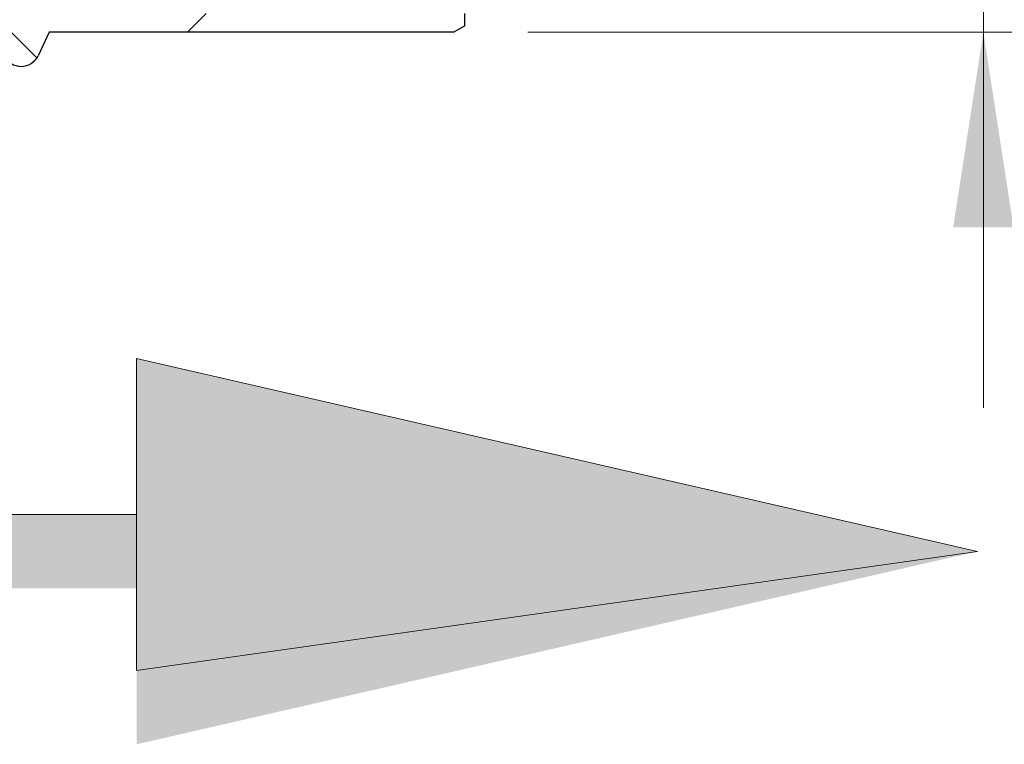
# Model space of a CAD drawing. Units: inches. Extents: x 0.3 to 7.9, y 0.2 to 11.3.
# Drawn here: x 6.6 to 7.1, y 8.4 to 8.8 of the extents above; entities that cross this region are included whole.
import ezdxf

# ---------------------------------------------------------------- set-up
doc = ezdxf.new("R2010")
doc.units = ezdxf.units.IN
doc.header["$MEASUREMENT"] = 0
doc.styles.add('SLDTEXTSTYLE1', font='TXT', dxfattribs={"width": 0.75})
doc.dimstyles.new('SLDDIMSTYLE1', dxfattribs={"dimtxt": 0.08333333333333333, "dimasz": 0.1039370078740157, "dimexe": 0, "dimexo": 0.0625, "dimgap": 0.02083333333333333, "dimtad": 1, "dimlfac": 40, "dimrnd": 1e-09, "dimzin": 12, "dimdsep": 46, "dimtxsty": 'SLDTEXTSTYLE1', "dimsah": 1, "dimcen": 0.09, "dimadec": 0, "dimazin": 3, "dimtfac": 1, "dimtmove": 0, "dimatfit": 0, "dimfxl": 0, "dimfrac": 2, "dimtolj": 1, "dimtzin": 12, "dimarcsym": 0})

# ---------------------------------------------------------------- blocks, each defined once
blk = doc.blocks.new('_D_3')
at = {"color": 7, "linetype": 'Continuous', "lineweight": 0}
for p, q in [((7.100038778339642, 8.99452541088023), (7.100038778339642, 9.431868912257924)), ((6.857493136230446, 8.99452541088023), (7.1394088570798, 8.99452541088023)), ((7.100038778339642, 8.797675017179444), (7.100038778339642, 8.99452541088023)), ((6.857493136230446, 8.797675017179444), (7.1394088570798, 8.797675017179444)), ((7.100038778339642, 8.797675017179444), (7.100038778339642, 8.597675017179444))]:
    blk.add_line(p, q, dxfattribs=at)
at = {"color": 7, "linetype": 'Continuous', "lineweight": 18}
for points in [[(7.100038778339642, 8.99452541088023), (7.116101770465626, 9.098462418754247), (7.083975786213658, 9.098462418754247)], [(7.100038778339642, 8.797675017179444), (7.083975786213658, 8.693738009305427), (7.116101770465626, 8.693738009305427)]]:
    blk.add_solid(points, dxfattribs=at)
at = {"color": 7, "linetype": 'Continuous', "lineweight": 18, "char_height": 0.08333333333333333, "attachment_point": 1, "rotation": 90, "style": 'SLDTEXTSTYLE1'}
for s, insert in [('7,87', (6.992616462108696, 9.216436813447913)), ('%%c', (6.992616462108696, 9.090649774050528))]:
    blk.add_mtext(s, dxfattribs=dict(at, insert=insert))
blk = doc.blocks.new('flow_right')
at = {"linetype": 'Continuous'}
blk.add_hatch(color=7, dxfattribs=at).paths.add_polyline_path([(3.721375574028808, 6.461471150144086), (2.540273211824083, 6.461471150144086), (2.540273211824083, 6.422101071403929), (3.721375574028808, 6.422101071403929), (3.721375574028808, 6.339046752069622), (4.169025636955054, 6.441786110774007), (3.721375574028808, 6.544525469478392)], flags=0)
at = {"color": 7, "linetype": 'Continuous', "lineweight": 18}
for p, q in [((4.169025636955054, 6.441786110774007), (3.721375574028808, 6.544525469478392)), ((3.721375574028808, 6.544525469478392), (3.721375574028808, 6.461471150144086)), ((3.721375574028808, 6.461471150144086), (2.540273211824083, 6.461471150144086)), ((2.885385555439887, 6.461471150144086), (3.721375574028808, 6.461471150144086)), ((3.721375574028808, 6.461471150144086), (3.721375574028808, 6.37841683080978)), ((3.721375574028808, 6.37841683080978), (4.169025636955054, 6.441786110774007))]:
    blk.add_line(p, q, dxfattribs=at)

msp = doc.modelspace()

# ---------------------------------------------------------------- hatches: boundary and pattern name
at = {"linetype": 'Continuous', "lineweight": 18}
h = msp.add_hatch(dxfattribs=at)
h.set_pattern_fill('DIN 128 Plastic', angle=2.8e-322, style=0, pattern_type=2)
h.set_pattern_definition([(45.00000209717174, (0, 0), (-0.2651650526506724, 0.265165033239238), []), (134.9999719140475, (0, 0), (-0.2651651729267977, -0.2651649129630493), [])])
edge = h.paths.add_edge_path(flags=0)
edge.add_arc((5.665564002372177, 8.712762813898523), 0.009842519685039372, 180, 270.0000000000008)
edge.add_line((5.665564002372177, 8.702920294213483), (5.772482602167379, 8.702920294213483))
edge.add_arc((5.772482602167379, 8.712762813898523), 0.009842519685039372, 270.0000000000008, 334.9999999999977)
edge.add_line((5.781402954401992, 8.708603185338083), (5.822937831715513, 8.797675017179444))
edge.add_line((5.822937831715513, 8.797675017179444), (6.573044315045034, 8.797675022101329))
edge.add_line((6.573044315045034, 8.797675022101329), (6.578882653626383, 8.785114498892757))
edge.add_arc((6.587808096860366, 8.78926319228072), 0.00984251968503941, 204.9297829952335, 335.0702170031511)
edge.add_line((6.596733540094232, 8.785114498892504), (6.602571876387926, 8.797675017179444))
edge.add_line((6.602571876387926, 8.797675017179444), (6.818123057490288, 8.797675017179444))
edge.add_line((6.818123057490288, 8.797675017179444), (6.824028569301311, 8.80108456601324))
edge.add_line((6.824028569301311, 8.80108456601324), (6.824028569301311, 8.807517536864482))
edge.add_line((6.824028569301311, 8.807517536864482), (6.592729356702886, 8.807517536864482))
edge.add_line((6.592729356702886, 8.807517536864482), (5.822937831715513, 8.807517536864482))
edge.add_arc((5.822937831715513, 8.797675017179444), 0.009842519685039372, 90, 155.0000000000085)
edge.add_line((5.814017479480899, 8.801834645739882), (5.772482602167379, 8.712762813898523))
edge.add_line((5.772482602167379, 8.712762813898523), (5.665564002372177, 8.712762813898523))
edge.add_line((5.665564002372177, 8.712762813898523), (5.665564002372177, 8.813648640670177))
edge.add_line((5.665564002372177, 8.813648640670177), (5.655721482687138, 8.813648640670177))
edge.add_line((5.655721482687138, 8.813648640670177), (5.655721482687138, 8.712762813898523))

# ---------------------------------------------------------------- linework, layer by layer
at = {"color": 7, "linetype": 'Continuous', "lineweight": 25}
for p, q in [((6.824028569301312, 8.80108456601324), (6.824028569301312, 8.807517536864482)), ((6.602571876387926, 8.797675017179444), (6.596733540094234, 8.785114498892504)), ((6.818123057490288, 8.797675017179444), (6.602571876387926, 8.797675017179444)), ((6.824028569301312, 8.80108456601324), (6.818123057490288, 8.797675017179444))]:
    msp.add_line(p, q, dxfattribs=at)
msp.add_arc((6.587808096860368, 8.78926319228072), 0.009842519685040112, 204.9297829952291, 335.0702170031511, dxfattribs=at)

# ---------------------------------------------------------------- block references
at = {"color": 7, "linetype": 'Continuous'}
msp.add_blockref('flow_right', (2.927822196878296, 2.079343028841935), dxfattribs=at)

# ---------------------------------------------------------------- dimensions: what is measured, and where the dimension line sits
at = {"color": 7, "linetype": 'Continuous', "lineweight": 18}
dim = msp.add_linear_dim(base=(7.100038778339642, 8.99452541088023), p1=(6.818123057490288, 8.797675017179444), p2=(6.818123057490288, 8.99452541088023), angle=90.0000000000002, text='%%c<>', dimstyle='SLDDIMSTYLE1', dxfattribs=at)
dim.commit()
dim.dimension.update_dxf_attribs({"geometry": '_D_3', "text_midpoint": (7.100038778339642, 9.261259343154224), "dimtype": 160})

doc.saveas('drawing.dxf')
